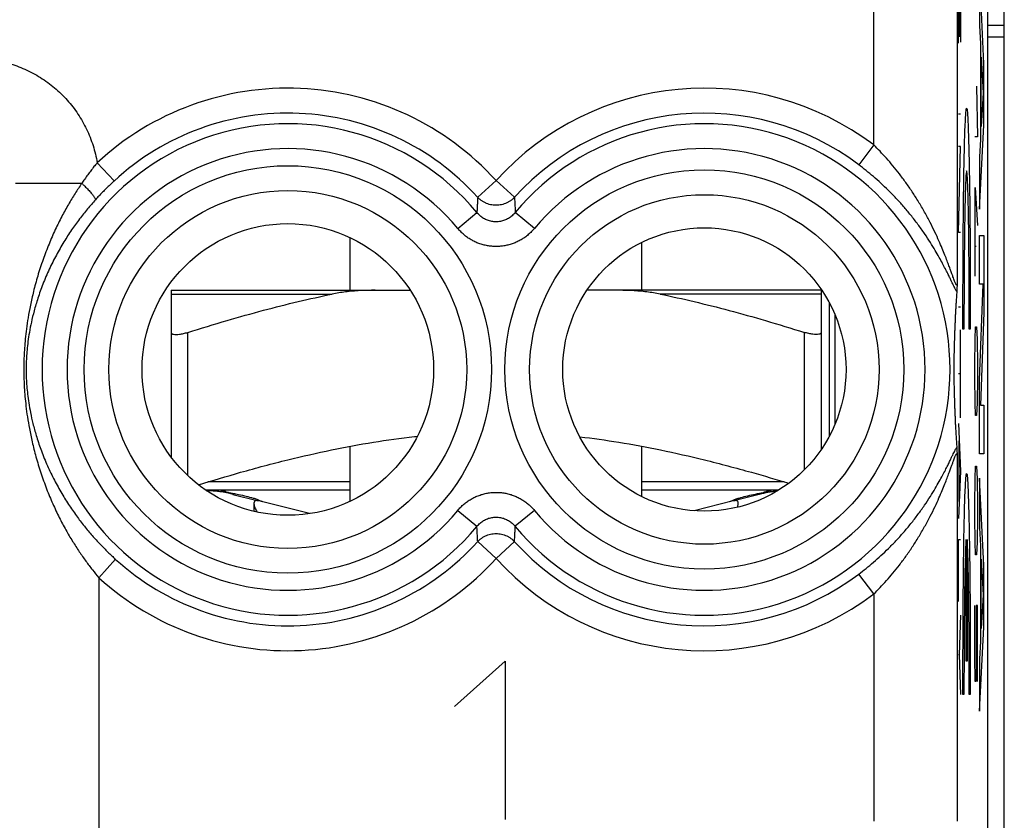
# Model space of a CAD drawing. Units: millimetres. Extents: x -21.6 to 23.2, y -23.9 to 25.1.
# Drawn here: x -10.9 to 0.9, y -16.9 to -7.3 of the extents above; entities that cross this region are included whole.
import ezdxf

# ---------------------------------------------------------------- set-up
doc = ezdxf.new("R2010")
doc.units = ezdxf.units.MM
doc.header["$LTSCALE"] = 36.425481
doc.layers.get('0').update_dxf_attribs({"linetype": 'CONTINUOUS'})
doc.layers.add('INCISIONI_LASER', color=7, linetype='CONTINUOUS')

msp = doc.modelspace()

# ---------------------------------------------------------------- linework, layer by layer
at = {"color": 0, "linetype": 'CONTINUOUS'}
for p, q in [((0.687, 22.631), (0.687, -21.452)), ((0.887, -21.293), (0.887, 22.472)), ((0.887, -7.523), (0.687, -7.523)), ((-6.963, -10.561), (-6.963, -9.93)), ((-3.463, -10.561), (-3.463, -9.985)), ((-9.113, -10.561), (-6.243, -10.561)), ((-9.113, -10.561), (-9.113, -12.561)), ((-1.313, -10.561), (-4.123, -10.561)), ((-1.313, -10.561), (-1.313, -12.475)), ((-1.213, -12.31), (-1.213, -10.711)), ((-6.963, -13.092), (-6.963, -12.432)), ((-3.463, -13.036), (-3.463, -12.432)), ((-6.963, -12.961), (-8.693, -12.961)), ((-1.826, -12.961), (-3.463, -12.961)), ((-8.371, -13.01), (-8.081, -13.083)), ((-8.12, -13.118), (-8.12, -13.213)), ((-7.454, -13.241), (-8.059, -13.088)), ((-2.367, -13.088), (-2.834, -13.206)), ((-2.055, -13.01), (-2.345, -13.083))]:
    msp.add_line(p, q, dxfattribs=at)
at = {"color": 9, "linetype": 'CONTINUOUS'}
for p, q in [((0.32, 18.109), (0.32, -10.487)), ((-0.68, -8.817), (-0.68, -5.292)), ((0.687, -7.381), (0.887, -7.381)), ((-0.68, -8.817), (-0.86, -9.056)), ((-10.001, -9.03), (-9.798, -9.249)), ((-10.185, -9.278), (-10.98, -9.278)), ((-5.213, -9.244), (-5.434, -9.444)), ((-5.213, -9.244), (-4.992, -9.444)), ((-5.673, -9.819), (-5.443, -9.628)), ((-4.753, -9.819), (-4.983, -9.628)), ((-9.113, -10.606), (-7.182, -10.606)), ((-1.313, -10.606), (-3.244, -10.606)), ((-1.143, -12.162), (-1.143, -10.859)), ((-8.913, -12.784), (-8.913, -11.066)), ((-1.513, -12.715), (-1.513, -11.066)), ((0.32, -12.534), (0.32, -16.93)), ((-6.963, -12.861), (-8.672, -12.861)), ((-1.754, -12.861), (-3.463, -12.861)), ((-5.673, -13.202), (-5.443, -13.393)), ((-4.753, -13.202), (-4.983, -13.393)), ((-5.213, -13.778), (-5.434, -13.577)), ((-5.213, -13.778), (-4.992, -13.577)), ((-9.98, -14.011), (-9.78, -13.789)), ((-9.98, -14.011), (-9.98, -18.829)), ((-0.68, -14.204), (-0.86, -13.966)), ((-0.68, -14.204), (-0.68, -16.93))]:
    msp.add_line(p, q, dxfattribs=at)
for centre, radius in [((-7.713, -11.511), 2.445), ((-2.713, -11.511), 2.395), ((-7.713, -11.511), 2.147), ((-2.713, -11.511), 2.097)]:
    msp.add_circle(centre, radius, dxfattribs=at)
at = {"color": 0, "linetype": 'CONTINUOUS'}
for centre, radius in [((-7.713, -11.511), 1.75), ((-2.713, -11.511), 1.7)]:
    msp.add_circle(centre, radius, dxfattribs=at)
at = {"color": 9, "linetype": 'CONTINUOUS'}
for centre, radius, start, end in [((-7.713, -11.511), 3.375, 42.2036, 132.6822), ((-2.713, -11.511), 3.375, 52.9527, 137.7964), ((-7.713, -11.511), 3.076, 42.2036, 132.6822), ((-2.713, -11.511), 3.076, 52.9527, 137.7964), ((-7.713, -11.511), 2.949, 39.6692, 320.3308), ((-2.713, -11.511), 2.949, 219.6692, 140.3308), ((-7.713, -11.511), 2.65, 39.6692, 320.3308), ((-2.713, -11.511), 2.65, 219.6692, 140.3308), ((-7.713, -11.511), 3.076, 227.7928, 317.7964), ((-2.713, -11.511), 3.076, 222.2036, 307.0473), ((-7.713, -11.511), 3.375, 227.7928, 317.7964), ((-2.713, -11.511), 3.375, 222.2036, 307.0473)]:
    msp.add_arc(centre, radius, start, end, dxfattribs=at)
at = {"color": 0, "linetype": 'CONTINUOUS'}
for centre, start, end in [((-8.763, -14.561), 75.8113, 87.3915), ((-1.663, -14.561), 96.448, 104.1887)]:
    msp.add_arc(centre, 1.6, start, end, dxfattribs=at)
at = {"color": 9, "linetype": 'CONTINUOUS'}
for points, knots in [([(-11.48, -7.778), (-11.445, -7.778), (-11.376, -7.78), (-11.271, -7.791), (-11.168, -7.81), (-11.065, -7.835), (-10.965, -7.868), (-10.867, -7.908), (-10.772, -7.954), (-10.681, -8.007), (-10.594, -8.066), (-10.511, -8.131), (-10.433, -8.202), (-10.36, -8.279), (-10.293, -8.36), (-10.231, -8.445), (-10.176, -8.535), (-10.127, -8.628), (-10.085, -8.725), (-10.049, -8.824), (-10.021, -8.926), (-10.007, -8.995), (-10.001, -9.03)], [0, 0, 0, 0, 0.049489, 0.099288, 0.149291, 0.199409, 0.24955, 0.299628, 0.349625, 0.399591, 0.449577, 0.499594, 0.549628, 0.599666, 0.649693, 0.699692, 0.74966, 0.799636, 0.849675, 0.899793, 0.949932, 1, 1, 1, 1]), ([(0.32, -10.487), (0.32, -10.49), (0.32, -10.493), (0.319, -10.498), (0.315, -10.5), (0.312, -10.496), (0.308, -10.491), (0.304, -10.481), (0.298, -10.468), (0.29, -10.45), (0.281, -10.426), (0.27, -10.396), (0.257, -10.359), (0.241, -10.316), (0.222, -10.265), (0.2, -10.205), (0.173, -10.135), (0.14, -10.055), (0.101, -9.964), (0.053, -9.86), (-0.004, -9.745), (-0.069, -9.622), (-0.141, -9.499), (-0.217, -9.38), (-0.294, -9.268), (-0.371, -9.164), (-0.449, -9.067), (-0.526, -8.977), (-0.603, -8.894), (-0.654, -8.842), (-0.68, -8.817)], [0, 0, 0, 0, 0.003362, 0.00546, 0.006668, 0.008472, 0.011773, 0.016851, 0.02404, 0.033864, 0.046688, 0.062726, 0.08212, 0.105216, 0.132565, 0.164715, 0.202133, 0.245273, 0.29483, 0.352198, 0.418107, 0.488958, 0.562008, 0.633126, 0.701676, 0.767227, 0.829803, 0.889378, 0.946061, 1, 1, 1, 1]), ([(-10.001, -9.03), (-10.014, -9.046), (-10.04, -9.077), (-10.078, -9.126), (-10.115, -9.176), (-10.151, -9.226), (-10.174, -9.261), (-10.185, -9.278)], [0, 0, 0, 0, 0.200205, 0.399662, 0.599009, 0.798861, 1, 1, 1, 1]), ([(0.317, -10.576), (0.315, -10.573), (0.31, -10.565), (0.302, -10.551), (0.292, -10.533), (0.281, -10.509), (0.266, -10.48), (0.25, -10.445), (0.23, -10.404), (0.206, -10.356), (0.178, -10.3), (0.144, -10.235), (0.104, -10.162), (0.056, -10.078), (-0.003, -9.982), (-0.071, -9.878), (-0.15, -9.768), (-0.234, -9.659), (-0.322, -9.554), (-0.412, -9.455), (-0.503, -9.363), (-0.593, -9.277), (-0.682, -9.198), (-0.771, -9.124), (-0.83, -9.078), (-0.86, -9.056)], [0, 0, 0, 0, 0.005908, 0.013981, 0.024632, 0.038138, 0.05464, 0.074343, 0.09767, 0.125157, 0.157308, 0.194577, 0.237459, 0.286885, 0.344381, 0.40978, 0.479965, 0.552172, 0.622927, 0.691741, 0.758203, 0.822291, 0.883917, 0.943128, 1, 1, 1, 1]), ([(-10.185, -9.278), (-10.213, -9.317), (-10.268, -9.401), (-10.349, -9.533), (-10.428, -9.678), (-10.507, -9.836), (-10.582, -10.009), (-10.653, -10.194), (-10.715, -10.385), (-10.765, -10.568), (-10.802, -10.735), (-10.83, -10.885), (-10.85, -11.019), (-10.864, -11.14), (-10.873, -11.25), (-10.879, -11.351), (-10.882, -11.447), (-10.882, -11.539), (-10.88, -11.633), (-10.876, -11.732), (-10.868, -11.838), (-10.856, -11.954), (-10.839, -12.083), (-10.814, -12.227), (-10.781, -12.387), (-10.736, -12.565), (-10.678, -12.753), (-10.611, -12.942), (-10.537, -13.12), (-10.459, -13.284), (-10.38, -13.434), (-10.299, -13.571), (-10.219, -13.696), (-10.139, -13.81), (-10.06, -13.914), (-10.007, -13.979), (-9.98, -14.011)], [0, 0, 0, 0, 0.02851, 0.058869, 0.091369, 0.126059, 0.163131, 0.202479, 0.243223, 0.28103, 0.31451, 0.344309, 0.370867, 0.394671, 0.416237, 0.435981, 0.454467, 0.472425, 0.490617, 0.509795, 0.53062, 0.553486, 0.578887, 0.607348, 0.639315, 0.67531, 0.715552, 0.755587, 0.793603, 0.829183, 0.862537, 0.893715, 0.922888, 0.95021, 0.975845, 1, 1, 1, 1]), ([(-10.185, -9.278), (-10.177, -9.285), (-10.162, -9.3), (-10.14, -9.322), (-10.119, -9.344), (-10.099, -9.365), (-10.081, -9.384), (-10.066, -9.403), (-10.052, -9.419), (-10.041, -9.435), (-10.033, -9.448), (-10.026, -9.459), (-10.023, -9.468), (-10.022, -9.473), (-10.023, -9.475)], [0, 0, 0, 0, 0.125728, 0.247824, 0.364825, 0.475336, 0.578049, 0.671764, 0.755411, 0.828075, 0.889039, 0.93785, 0.974504, 1, 1, 1, 1]), ([(-9.798, -9.249), (-9.815, -9.264), (-9.846, -9.294), (-9.893, -9.34), (-9.938, -9.385), (-9.981, -9.43), (-10.009, -9.46), (-10.023, -9.475)], [0, 0, 0, 0, 0.207983, 0.411621, 0.611237, 0.807201, 1, 1, 1, 1]), ([(-5.434, -9.444), (-5.435, -9.465), (-5.437, -9.506), (-5.44, -9.568), (-5.442, -9.608), (-5.443, -9.628)], [0, 0, 0, 0, 0.338863, 0.671813, 1, 1, 1, 1]), ([(-4.992, -9.444), (-4.999, -9.452), (-5.015, -9.468), (-5.041, -9.488), (-5.069, -9.505), (-5.099, -9.52), (-5.131, -9.53), (-5.163, -9.538), (-5.196, -9.541), (-5.23, -9.541), (-5.263, -9.538), (-5.295, -9.53), (-5.327, -9.52), (-5.357, -9.505), (-5.385, -9.488), (-5.411, -9.468), (-5.427, -9.452), (-5.434, -9.444)], [0, 0, 0, 0, 0.066505, 0.133071, 0.199695, 0.26637, 0.333089, 0.39984, 0.466611, 0.533389, 0.60016, 0.666911, 0.73363, 0.800305, 0.866929, 0.933495, 1, 1, 1, 1]), ([(-4.992, -9.444), (-4.991, -9.465), (-4.989, -9.506), (-4.986, -9.568), (-4.984, -9.608), (-4.983, -9.628)], [0, 0, 0, 0, 0.338864, 0.671813, 1, 1, 1, 1]), ([(-10.023, -9.475), (-10.055, -9.511), (-10.12, -9.587), (-10.216, -9.707), (-10.311, -9.839), (-10.404, -9.983), (-10.494, -10.14), (-10.579, -10.309), (-10.653, -10.482), (-10.712, -10.65), (-10.758, -10.802), (-10.791, -10.939), (-10.815, -11.062), (-10.832, -11.172), (-10.843, -11.273), (-10.85, -11.365), (-10.853, -11.452), (-10.854, -11.537), (-10.852, -11.622), (-10.846, -11.712), (-10.837, -11.809), (-10.822, -11.916), (-10.801, -12.034), (-10.772, -12.165), (-10.732, -12.311), (-10.678, -12.473), (-10.609, -12.645), (-10.528, -12.817), (-10.44, -12.979), (-10.347, -13.128), (-10.253, -13.265), (-10.158, -13.389), (-10.062, -13.503), (-9.967, -13.607), (-9.874, -13.702), (-9.811, -13.761), (-9.78, -13.789)], [0, 0, 0, 0, 0.030061, 0.061736, 0.095285, 0.130707, 0.168156, 0.207491, 0.247824, 0.284932, 0.317575, 0.346483, 0.372149, 0.395088, 0.415831, 0.434795, 0.452539, 0.46977, 0.487228, 0.505642, 0.525659, 0.547677, 0.572196, 0.599762, 0.630864, 0.666095, 0.705792, 0.745657, 0.783903, 0.820082, 0.854366, 0.886762, 0.917398, 0.94639, 0.973864, 1, 1, 1, 1]), ([(-4.983, -9.628), (-4.989, -9.635), (-5, -9.648), (-5.02, -9.667), (-5.04, -9.683), (-5.063, -9.698), (-5.086, -9.71), (-5.11, -9.72), (-5.135, -9.729), (-5.161, -9.734), (-5.187, -9.738), (-5.213, -9.739), (-5.239, -9.738), (-5.265, -9.734), (-5.291, -9.729), (-5.316, -9.72), (-5.34, -9.71), (-5.363, -9.698), (-5.386, -9.683), (-5.406, -9.666), (-5.426, -9.648), (-5.437, -9.635), (-5.443, -9.628)], [0, 0, 0, 0, 0.050207, 0.100608, 0.151058, 0.201412, 0.251545, 0.301429, 0.351159, 0.40083, 0.450487, 0.500133, 0.549775, 0.599422, 0.649082, 0.698814, 0.748728, 0.7989, 0.849252, 0.899649, 0.949946, 1, 1, 1, 1]), ([(-4.753, -9.819), (-4.764, -9.832), (-4.788, -9.858), (-4.826, -9.894), (-4.868, -9.927), (-4.912, -9.955), (-4.959, -9.98), (-5.008, -10), (-5.058, -10.016), (-5.109, -10.027), (-5.161, -10.034), (-5.213, -10.037), (-5.265, -10.034), (-5.317, -10.027), (-5.369, -10.016), (-5.419, -10), (-5.467, -9.98), (-5.514, -9.955), (-5.558, -9.927), (-5.6, -9.894), (-5.638, -9.858), (-5.662, -9.832), (-5.673, -9.819)], [0, 0, 0, 0, 0.049884, 0.100063, 0.150369, 0.200656, 0.250794, 0.300746, 0.350596, 0.40043, 0.450277, 0.500128, 0.549976, 0.599815, 0.649639, 0.699496, 0.749481, 0.799662, 0.84995, 0.900204, 0.95028, 1, 1, 1, 1]), ([(-0.86, -13.966), (-0.83, -13.944), (-0.771, -13.897), (-0.682, -13.824), (-0.592, -13.744), (-0.502, -13.658), (-0.412, -13.566), (-0.322, -13.467), (-0.233, -13.361), (-0.149, -13.252), (-0.071, -13.143), (-0.002, -13.038), (0.056, -12.943), (0.105, -12.859), (0.145, -12.785), (0.178, -12.721), (0.206, -12.665), (0.23, -12.617), (0.25, -12.576), (0.266, -12.541), (0.281, -12.512), (0.292, -12.489), (0.302, -12.47), (0.31, -12.456), (0.315, -12.449), (0.317, -12.446)], [0, 0, 0, 0, 0.056935, 0.116215, 0.177914, 0.242081, 0.308636, 0.377571, 0.448708, 0.520556, 0.59077, 0.656248, 0.713657, 0.762994, 0.805797, 0.842991, 0.875083, 0.902518, 0.925797, 0.945456, 0.961918, 0.975391, 0.986022, 0.994091, 1, 1, 1, 1]), ([(-0.68, -14.204), (-0.654, -14.179), (-0.603, -14.127), (-0.526, -14.044), (-0.449, -13.954), (-0.371, -13.857), (-0.293, -13.753), (-0.216, -13.64), (-0.141, -13.521), (-0.069, -13.398), (-0.003, -13.276), (0.054, -13.161), (0.101, -13.057), (0.14, -12.966), (0.173, -12.886), (0.2, -12.817), (0.222, -12.757), (0.241, -12.705), (0.257, -12.662), (0.27, -12.626), (0.281, -12.596), (0.29, -12.572), (0.298, -12.553), (0.304, -12.54), (0.308, -12.531), (0.312, -12.525), (0.315, -12.522), (0.319, -12.524), (0.32, -12.528), (0.32, -12.532), (0.32, -12.534)], [0, 0, 0, 0, 0.053989, 0.110726, 0.17036, 0.233002, 0.298634, 0.367302, 0.43879, 0.511362, 0.582375, 0.648302, 0.705577, 0.755061, 0.798121, 0.835476, 0.867576, 0.894881, 0.917936, 0.937294, 0.9533, 0.966103, 0.975926, 0.983123, 0.988209, 0.991518, 0.993329, 0.994537, 0.996636, 1, 1, 1, 1]), ([(-8.516, -12.961), (-8.515, -12.961), (-8.512, -12.961), (-8.507, -12.962), (-8.499, -12.964), (-8.485, -12.968), (-8.465, -12.973), (-8.442, -12.981), (-8.427, -12.986), (-8.421, -12.988)], [0, 0, 0, 0, 0.029368, 0.086611, 0.167988, 0.269719, 0.518481, 0.799566, 1, 1, 1, 1]), ([(-5.673, -13.202), (-5.662, -13.189), (-5.638, -13.163), (-5.6, -13.127), (-5.558, -13.095), (-5.514, -13.066), (-5.467, -13.042), (-5.418, -13.021), (-5.368, -13.005), (-5.317, -12.994), (-5.265, -12.987), (-5.213, -12.985), (-5.16, -12.987), (-5.109, -12.994), (-5.057, -13.005), (-5.007, -13.021), (-4.959, -13.042), (-4.912, -13.066), (-4.868, -13.095), (-4.826, -13.127), (-4.787, -13.163), (-4.764, -13.189), (-4.753, -13.202)], [0, 0, 0, 0, 0.049884, 0.100063, 0.150369, 0.200656, 0.250794, 0.300746, 0.350596, 0.40043, 0.450277, 0.500128, 0.549976, 0.599815, 0.649639, 0.699496, 0.749481, 0.799662, 0.84995, 0.900204, 0.95028, 1, 1, 1, 1]), ([(-1.91, -12.961), (-1.911, -12.961), (-1.914, -12.961), (-1.919, -12.962), (-1.927, -12.964), (-1.941, -12.968), (-1.961, -12.973), (-1.984, -12.981), (-1.999, -12.986), (-2.005, -12.988)], [0, 0, 0, 0, 0.029377, 0.086646, 0.168018, 0.269668, 0.518153, 0.799457, 1, 1, 1, 1]), ([(-5.443, -13.393), (-5.437, -13.386), (-5.426, -13.373), (-5.406, -13.355), (-5.385, -13.338), (-5.363, -13.324), (-5.34, -13.311), (-5.316, -13.301), (-5.291, -13.293), (-5.265, -13.287), (-5.239, -13.284), (-5.213, -13.282), (-5.187, -13.284), (-5.161, -13.287), (-5.135, -13.293), (-5.11, -13.301), (-5.086, -13.311), (-5.063, -13.324), (-5.04, -13.338), (-5.02, -13.355), (-5, -13.373), (-4.989, -13.386), (-4.983, -13.393)], [0, 0, 0, 0, 0.050207, 0.100608, 0.151058, 0.201412, 0.251545, 0.301429, 0.351159, 0.40083, 0.450487, 0.500133, 0.549775, 0.599422, 0.649082, 0.698814, 0.748728, 0.7989, 0.849252, 0.899649, 0.949946, 1, 1, 1, 1]), ([(-5.434, -13.577), (-5.435, -13.556), (-5.437, -13.515), (-5.44, -13.454), (-5.442, -13.413), (-5.443, -13.393)], [0, 0, 0, 0, 0.338864, 0.671814, 1, 1, 1, 1]), ([(-4.992, -13.577), (-4.991, -13.556), (-4.989, -13.515), (-4.986, -13.454), (-4.984, -13.413), (-4.983, -13.393)], [0, 0, 0, 0, 0.338864, 0.671814, 1, 1, 1, 1]), ([(-5.434, -13.577), (-5.427, -13.569), (-5.411, -13.554), (-5.385, -13.533), (-5.357, -13.516), (-5.327, -13.502), (-5.295, -13.491), (-5.263, -13.484), (-5.23, -13.48), (-5.196, -13.48), (-5.163, -13.484), (-5.131, -13.491), (-5.099, -13.502), (-5.069, -13.516), (-5.041, -13.533), (-5.015, -13.554), (-4.999, -13.569), (-4.992, -13.577)], [0, 0, 0, 0, 0.066505, 0.133071, 0.199695, 0.26637, 0.333089, 0.39984, 0.466611, 0.533389, 0.60016, 0.666911, 0.73363, 0.800305, 0.866929, 0.933495, 1, 1, 1, 1])]:
    msp.add_open_spline(points, degree=3, knots=knots, dxfattribs=at)
at = {"color": 0, "linetype": 'CONTINUOUS'}
for points, knots in [([(0.32, -10.487), (0.32, -10.494), (0.32, -10.506), (0.319, -10.524), (0.319, -10.54), (0.318, -10.554), (0.318, -10.565), (0.317, -10.573), (0.317, -10.576)], [0, 0, 0, 0, 0.217036, 0.417503, 0.598606, 0.757876, 0.892617, 1, 1, 1, 1]), ([(-8.913, -11.066), (-8.757, -11.017), (-8.455, -10.925), (-8.013, -10.801), (-7.592, -10.695), (-7.317, -10.634), (-7.182, -10.606)], [0, 0, 0, 0, 0.274438, 0.528285, 0.768293, 1, 1, 1, 1]), ([(-6.664, -10.561), (-6.725, -10.561), (-6.845, -10.563), (-7.018, -10.578), (-7.129, -10.595), (-7.182, -10.606)], [0, 0, 0, 0, 0.354512, 0.687807, 1, 1, 1, 1]), ([(-3.244, -10.606), (-3.297, -10.595), (-3.408, -10.578), (-3.581, -10.563), (-3.701, -10.561), (-3.762, -10.561)], [0, 0, 0, 0, 0.312187, 0.645476, 1, 1, 1, 1]), ([(-3.244, -10.606), (-3.107, -10.634), (-2.831, -10.696), (-2.409, -10.802), (-1.968, -10.926), (-1.668, -11.017), (-1.513, -11.066)], [0, 0, 0, 0, 0.233753, 0.474622, 0.727905, 1, 1, 1, 1]), ([(0.317, -10.576), (0.316, -10.596), (0.313, -10.636), (0.309, -10.695), (0.305, -10.752), (0.302, -10.806), (0.299, -10.858), (0.297, -10.909), (0.295, -10.957), (0.293, -11.004), (0.291, -11.05), (0.289, -11.093), (0.288, -11.136), (0.287, -11.177), (0.286, -11.216), (0.285, -11.254), (0.284, -11.291), (0.283, -11.325), (0.283, -11.358), (0.283, -11.389), (0.282, -11.419), (0.282, -11.446), (0.282, -11.472), (0.282, -11.498), (0.282, -11.523), (0.282, -11.549), (0.282, -11.575), (0.282, -11.603), (0.283, -11.632), (0.283, -11.663), (0.283, -11.696), (0.284, -11.731), (0.285, -11.767), (0.286, -11.805), (0.287, -11.845), (0.288, -11.886), (0.289, -11.928), (0.291, -11.972), (0.293, -12.017), (0.295, -12.064), (0.297, -12.113), (0.299, -12.163), (0.302, -12.215), (0.305, -12.27), (0.309, -12.326), (0.313, -12.385), (0.316, -12.425), (0.317, -12.446)], [0, 0, 0, 0, 0.03288, 0.064397, 0.094653, 0.123731, 0.151706, 0.178648, 0.204621, 0.229683, 0.253885, 0.277269, 0.299871, 0.321712, 0.3428, 0.363123, 0.382642, 0.401294, 0.41898, 0.435577, 0.451073, 0.465667, 0.479641, 0.493253, 0.506746, 0.520358, 0.534331, 0.548925, 0.564421, 0.581018, 0.598704, 0.617356, 0.636876, 0.657198, 0.678287, 0.700128, 0.72273, 0.746115, 0.770316, 0.795378, 0.821351, 0.848294, 0.876269, 0.905347, 0.935603, 0.96712, 1, 1, 1, 1]), ([(-9.113, -11.066), (-9.113, -11.071), (-9.106, -11.084), (-9.083, -11.09), (-9.051, -11.093), (-9.011, -11.089), (-8.964, -11.08), (-8.93, -11.071), (-8.913, -11.066)], [0, 0, 0, 0, 0.074822, 0.17751, 0.324869, 0.515724, 0.743948, 1, 1, 1, 1]), ([(-1.313, -11.066), (-1.313, -11.071), (-1.32, -11.084), (-1.343, -11.09), (-1.375, -11.093), (-1.415, -11.089), (-1.462, -11.08), (-1.496, -11.071), (-1.513, -11.066)], [0, 0, 0, 0, 0.07482, 0.177504, 0.324871, 0.515714, 0.743944, 1, 1, 1, 1]), ([(-8.784, -12.895), (-8.616, -12.843), (-8.261, -12.737), (-7.729, -12.596), (-7.198, -12.475), (-6.691, -12.38), (-6.346, -12.333), (-6.17, -12.314), (-6.157, -12.312)], [0, 0, 0, 0, 0.195477, 0.412834, 0.61246, 0.801977, 0.986424, 1, 1, 1, 1]), ([(-4.208, -12.319), (-4.052, -12.337), (-3.727, -12.382), (-3.228, -12.475), (-2.697, -12.596), (-2.185, -12.732), (-1.849, -12.831), (-1.701, -12.877)], [0, 0, 0, 0, 0.184022, 0.382429, 0.591494, 0.819112, 1, 1, 1, 1]), ([(0.317, -12.446), (0.317, -12.449), (0.318, -12.456), (0.318, -12.468), (0.319, -12.482), (0.319, -12.498), (0.32, -12.515), (0.32, -12.528), (0.32, -12.534)], [0, 0, 0, 0, 0.107356, 0.242131, 0.401473, 0.58264, 0.783099, 1, 1, 1, 1]), ([(-8.691, -12.962), (-8.67, -12.963), (-8.625, -12.965), (-8.557, -12.97), (-8.488, -12.978), (-8.443, -12.985), (-8.421, -12.988)], [0, 0, 0, 0, 0.231264, 0.495247, 0.753383, 1, 1, 1, 1]), ([(-2.005, -12.988), (-1.983, -12.985), (-1.938, -12.978), (-1.882, -12.972), (-1.848, -12.969), (-1.837, -12.968)], [0, 0, 0, 0, 0.396431, 0.811544, 1, 1, 1, 1]), ([(-8.34, -13.003), (-8.328, -13.005), (-8.285, -13.014), (-8.214, -13.029), (-8.15, -13.048), (-8.114, -13.058), (-8.106, -13.061)], [0, 0, 0, 0, 0.154031, 0.549341, 0.899378, 1, 1, 1, 1]), ([(-8.088, -13.085), (-8.097, -13.086), (-8.116, -13.09), (-8.12, -13.108), (-8.12, -13.116)], [0, 0, 0, 0, 0.525167, 1, 1, 1, 1]), ([(-8.12, -13.116), (-8.12, -13.118), (-8.119, -13.138), (-8.107, -13.172), (-8.093, -13.204), (-8.084, -13.221)], [0, 0, 0, 0, 0.051459, 0.490084, 1, 1, 1, 1]), ([(-8.059, -13.088), (-8.064, -13.087), (-8.073, -13.086), (-8.083, -13.085), (-8.088, -13.085)], [0, 0, 0, 0, 0.469054, 1, 1, 1, 1]), ([(-8.037, -13.089), (-8.033, -13.091), (-8.025, -13.093), (-8.015, -13.094), (-8.013, -13.098)], [0, 0, 0, 0, 0.432353, 1, 1, 1, 1]), ([(-2.413, -13.1), (-2.413, -13.095), (-2.402, -13.093), (-2.393, -13.091), (-2.389, -13.089)], [0, 0, 0, 0, 0.602964, 1, 1, 1, 1]), ([(-2.338, -13.085), (-2.343, -13.085), (-2.353, -13.086), (-2.362, -13.087), (-2.367, -13.088)], [0, 0, 0, 0, 0.530946, 1, 1, 1, 1]), ([(-2.306, -13.116), (-2.306, -13.108), (-2.31, -13.09), (-2.329, -13.086), (-2.338, -13.085)], [0, 0, 0, 0, 0.475244, 1, 1, 1, 1]), ([(-2.32, -13.061), (-2.312, -13.058), (-2.276, -13.048), (-2.212, -13.029), (-2.141, -13.014), (-2.098, -13.005), (-2.086, -13.003)], [0, 0, 0, 0, 0.100605, 0.450721, 0.845996, 1, 1, 1, 1]), ([(-2.317, -13.164), (-2.312, -13.151), (-2.307, -13.136), (-2.306, -13.118), (-2.306, -13.116)], [0, 0, 0, 0, 0.882937, 1, 1, 1, 1])]:
    msp.add_open_spline(points, degree=3, knots=knots, dxfattribs=at)
for points in [[(-8.421, -12.988), (-8.404, -12.991), (-8.386, -12.994), (-8.369, -12.998)], [(-8.369, -12.998), (-8.359, -12.999), (-8.35, -13.001), (-8.34, -13.003)], [(-2.086, -13.003), (-2.073, -13), (-2.06, -12.998), (-2.047, -12.996)], [(-2.047, -12.996), (-2.033, -12.993), (-2.019, -12.991), (-2.005, -12.988)], [(-8.106, -13.061), (-8.092, -13.065), (-8.078, -13.07), (-8.066, -13.076)], [(-8.066, -13.076), (-8.056, -13.08), (-8.048, -13.086), (-8.037, -13.089)], [(-2.389, -13.089), (-2.378, -13.086), (-2.37, -13.08), (-2.36, -13.076)], [(-2.36, -13.076), (-2.348, -13.07), (-2.334, -13.065), (-2.32, -13.061)]]:
    msp.add_open_spline(points, degree=3, dxfattribs=at)
at = {"layer": 'INCISIONI_LASER', "color": 9, "linetype": 'CONTINUOUS'}
for p, q in [((0.338, -7.597), (0.338, -6.637)), ((0.349, -7.518), (0.349, -6.637)), ((0.361, -6.637), (0.361, -7.584)), ((0.642, -7.839), (0.591, -6.79)), ((0.591, -6.79), (0.591, -7.385)), ((0.591, -7.385), (0.602, -7.602)), ((0.602, -7.602), (0.602, -8.75)), ((0.61, -7.762), (0.632, -8.192)), ((0.61, -8.594), (0.61, -7.762)), ((0.642, -8.578), (0.642, -7.839)), ((0.555, -8.111), (0.565, -8.719)), ((0.632, -8.192), (0.61, -8.594)), ((0.338, -8.445), (0.361, -8.445)), ((0.591, -9.586), (0.642, -8.578)), ((0.565, -8.719), (0.532, -8.719)), ((0.361, -8.834), (0.338, -8.834)), ((0.338, -9.866), (0.361, -8.834)), ((0.602, -8.75), (0.591, -8.959)), ((0.591, -8.959), (0.591, -9.586)), ((0.539, -9.327), (0.565, -9.783)), ((0.539, -10.391), (0.539, -9.327)), ((0.361, -9.866), (0.338, -9.866)), ((0.591, -9.903), (0.642, -9.903)), ((0.591, -10.486), (0.591, -9.903)), ((0.642, -9.903), (0.642, -10.827)), ((0.548, -10.036), (0.532, -10.036)), ((0.634, -10.486), (0.591, -10.486)), ((0.591, -11.638), (0.634, -10.486)), ((0.338, -10.759), (0.361, -10.759)), ((0.642, -10.827), (0.602, -11.939)), ((0.361, -12.091), (0.361, -11.036)), ((0.403, -11.026), (0.39, -11.026)), ((0.479, -11.026), (0.466, -11.026)), ((0.536, -11.151), (0.541, -10.999)), ((0.541, -10.999), (0.555, -10.999)), ((0.555, -10.999), (0.56, -11.151)), ((0.532, -11.455), (0.536, -11.151)), ((0.56, -11.151), (0.565, -11.455)), ((0.532, -11.607), (0.532, -11.455)), ((0.565, -11.455), (0.565, -11.607)), ((0.361, -11.563), (0.338, -11.563)), ((0.536, -11.911), (0.532, -11.607)), ((0.565, -11.607), (0.56, -11.911)), ((0.591, -12.522), (0.591, -11.638)), ((0.541, -12.063), (0.536, -11.911)), ((0.56, -11.911), (0.555, -12.063)), ((0.602, -11.939), (0.642, -11.939)), ((0.642, -11.939), (0.642, -12.522)), ((0.338, -12.16), (0.361, -12.73)), ((0.555, -12.063), (0.541, -12.063)), ((0.346, -13.094), (0.346, -12.367)), ((0.642, -12.522), (0.591, -12.522)), ((0.361, -12.73), (0.338, -13.301)), ((0.536, -12.823), (0.541, -12.671)), ((0.541, -12.671), (0.555, -12.671)), ((0.555, -12.671), (0.56, -12.823)), ((0.532, -13.127), (0.536, -12.823)), ((0.56, -12.823), (0.565, -13.127)), ((0.642, -13.864), (0.591, -12.815)), ((0.591, -12.815), (0.591, -13.41)), ((0.532, -13.279), (0.532, -13.127)), ((0.565, -13.127), (0.565, -13.279)), ((0.536, -13.583), (0.532, -13.279)), ((0.565, -13.279), (0.56, -13.583)), ((0.591, -13.41), (0.602, -13.627)), ((0.338, -13.55), (0.361, -13.55)), ((0.338, -14.297), (0.338, -13.55)), ((0.428, -15.011), (0.428, -13.55)), ((0.441, -13.55), (0.441, -15.011)), ((0.541, -13.735), (0.536, -13.583)), ((0.56, -13.583), (0.555, -13.735)), ((0.602, -13.627), (0.602, -14.775)), ((0.555, -13.735), (0.541, -13.735)), ((0.61, -13.787), (0.632, -14.217)), ((0.61, -14.619), (0.61, -13.787)), ((0.642, -14.603), (0.642, -13.864)), ((0.632, -14.217), (0.61, -14.619)), ((0.532, -14.951), (0.532, -14.343)), ((0.565, -14.343), (0.551, -14.343)), ((0.551, -14.343), (0.551, -14.951)), ((0.565, -15.255), (0.565, -14.343)), ((0.361, -14.459), (0.347, -14.934)), ((0.591, -15.611), (0.642, -14.603)), ((0.602, -14.775), (0.591, -14.984)), ((0.347, -14.934), (0.338, -14.934)), ((0.347, -14.934), (0.361, -15.41)), ((0.536, -15.255), (0.532, -14.951)), ((0.551, -14.951), (0.546, -15.255)), ((0.591, -14.984), (0.591, -15.611)), ((-5.713, -15.554), (-5.105, -15.011)), ((-5.105, -15.011), (-5.105, -16.911)), ((0.441, -15.011), (0.428, -15.011)), ((0.546, -15.255), (0.536, -15.255)), ((0.403, -15.411), (0.39, -15.411)), ((0.479, -15.411), (0.466, -15.411))]:
    msp.add_line(p, q, dxfattribs=at)
at = {"layer": 'INCISIONI_LASER', "color": 0, "linetype": 'CONTINUOUS'}
msp.add_line((0.591, -15.293), (0.608, -15.276), dxfattribs=at)
at = {"layer": 'INCISIONI_LASER', "color": 9, "linetype": 'CONTINUOUS'}
for points in [[(0.39, -11.026, 12.212), (0.39, -10.855, 12.219), (0.391, -10.511, 12.198), (0.393, -10.013, 12.064), (0.397, -9.552, 11.833), (0.402, -9.146, 11.515), (0.409, -8.812, 11.122), (0.417, -8.564, 10.67), (0.426, -8.41, 10.178), (0.435, -8.358, 9.664), (0.444, -8.41, 9.151), (0.452, -8.564, 8.659), (0.46, -8.812, 8.207), (0.467, -9.146, 7.814), (0.473, -9.552, 7.495), (0.477, -10.013, 7.265), (0.479, -10.511, 7.131), (0.479, -10.855, 7.11), (0.479, -11.026, 7.116)], [(0.466, -11.026, 7.867), (0.466, -10.904, 7.86), (0.466, -10.659, 7.872), (0.464, -10.302, 7.962), (0.462, -9.972, 8.123), (0.458, -9.68, 8.348), (0.453, -9.44, 8.626), (0.447, -9.261, 8.948), (0.441, -9.151, 9.298), (0.435, -9.113, 9.664), (0.428, -9.151, 10.03), (0.422, -9.261, 10.381), (0.417, -9.44, 10.703), (0.412, -9.68, 10.981), (0.408, -9.972, 11.205), (0.405, -10.302, 11.366), (0.403, -10.659, 11.457), (0.403, -10.904, 11.468), (0.403, -11.026, 11.462)], [(0.39, -15.411, 12.212), (0.39, -15.24, 12.219), (0.391, -14.897, 12.198), (0.393, -14.398, 12.064), (0.397, -13.937, 11.833), (0.402, -13.531, 11.515), (0.409, -13.197, 11.122), (0.417, -12.949, 10.67), (0.426, -12.795, 10.178), (0.435, -12.743, 9.664), (0.444, -12.795, 9.151), (0.452, -12.949, 8.659), (0.46, -13.197, 8.207), (0.467, -13.531, 7.814), (0.473, -13.937, 7.495), (0.477, -14.398, 7.265), (0.479, -14.897, 7.131), (0.479, -15.24, 7.11), (0.479, -15.411, 7.116)], [(0.428, -13.55, 10.039), (0.426, -13.572, 10.143), (0.423, -13.635, 10.347), (0.418, -13.782, 10.632), (0.413, -13.976, 10.886), (0.41, -14.212, 11.102), (0.407, -14.482, 11.273), (0.405, -14.779, 11.394), (0.403, -15.091, 11.461), (0.403, -15.305, 11.468), (0.403, -15.411, 11.462)], [(0.466, -15.411, 7.867), (0.466, -15.305, 7.861), (0.466, -15.091, 7.868), (0.465, -14.779, 7.935), (0.463, -14.482, 8.056), (0.46, -14.212, 8.227), (0.456, -13.976, 8.443), (0.452, -13.782, 8.697), (0.447, -13.635, 8.982), (0.443, -13.572, 9.186), (0.441, -13.55, 9.289)]]:
    msp.add_open_spline(points, degree=3, dxfattribs=at)

doc.saveas('drawing.dxf')
